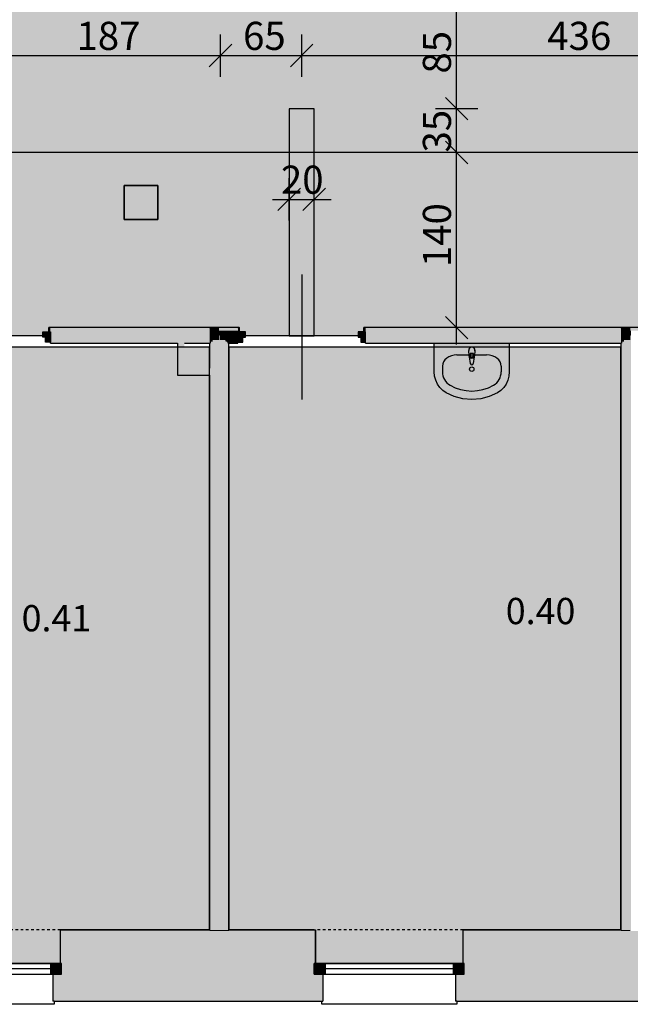
# Model space of a CAD drawing. Extents: x 300 to 9950, y 50 to 2920.
# Drawn here: x 4098 to 4586, y 654 to 1442 of the extents above; entities that cross this region are included whole.
import ezdxf
from ezdxf.xclip import XClip

# ---------------------------------------------------------------- set-up
doc = ezdxf.new("R2010")
doc.units = 0
doc.header["$MEASUREMENT"] = 0
doc.header["$XCLIPFRAME"] = 0
doc.linetypes.add('PRZERYWANA', pattern=[56.444445, 28.222222, -28.222222])
for name, color, linetype in [('POSADZKI', 7, 'Continuous'), ('STREFY', 7, 'Continuous'), ('SŁUPY', 7, 'Continuous'), ('WINDY', 7, 'Continuous'), ('WYMIARY - POSADZKI', 7, 'Continuous'), ('WYPOSAŻENIE SANITARNE', 7, 'Continuous'), ('ŚCIANY - OBUDOWY INSTALACJI', 7, 'Continuous'), ('ŚCIANY DZIAŁOWE', 7, 'Continuous'), ('ŚCIANY KONSTRUKCYJNE.ZEWN.', 7, 'Continuous')]:
    doc.layers.add(name, color=color, linetype=linetype)
doc.styles.add('GENERATED_STYLE_4', font='txt')
doc.styles.add('GENERATED_STYLE_5', font='txt')

# ---------------------------------------------------------------- blocks, each defined once
blk = doc.blocks.new('*X16')
at = {"layer": 'POSADZKI', "linetype": 'Continuous', "ltscale": 0.075}
h = blk.add_hatch(color=256, dxfattribs=at)
h.paths.add_polyline_path([(3208.56, 1516.88), (3181.56, 1516.88), (3181.56, 1310.38), (3318.06, 1310.38), (3318.06, 1309.38), (3682.56, 1309.38), (3682.56, 1310.38), (3852.31, 1310.38), (3852.31, 1195.38), (4021.56, 1195.38), (4021.56, 1188.88), (4121.56, 1188.88), (4121.56, 1195.38), (4273.56, 1195.38), (4273.56, 1188.88), (4373.56, 1188.88), (4373.56, 1195.38), (4804.56, 1195.38), (4804.56, 1188.88), (4904.56, 1188.88), (4904.56, 1195.38), (4936.56, 1195.38), (4936.56, 1188.88), (5036.56, 1188.88), (5036.56, 1195.38), (5472.56, 1195.38), (5472.56, 1188.88), (5572.56, 1188.88), (5572.56, 1195.38), (5580.06, 1195.38), (5580.06, 1310.38), (5805.56, 1310.38), (5805.56, 1301.38), (5959.56, 1301.38), (5959.56, 1310.38), (6312.56, 1310.38), (6312.56, 1301.38), (6466.56, 1301.38), (6466.56, 1310.38), (6766.81, 1310.38), (6766.81, 1629.38), (6624.56, 1629.38), (6624.56, 1630.38), (6522.56, 1630.38), (6522.56, 1629.38), (6222.56, 1629.38), (6222.56, 1630.38), (6120.56, 1630.38), (6120.56, 1629.38), (5829.56, 1629.38), (5829.56, 1635.88), (5729.56, 1635.88), (5729.56, 1629.38), (5610.06, 1629.38), (5610.06, 1515.38), (5346.56, 1515.38), (5346.56, 1521.88), (5246.56, 1521.88), (5246.56, 1515.38), (4809.56, 1515.38), (4809.56, 1521.88), (4709.56, 1521.88), (4709.56, 1515.38), (4308.56, 1515.38), (4308.56, 1521.88), (4208.56, 1521.88), (4208.56, 1515.38), (3414.06, 1515.38), (3414.06, 1533.38), (3405.56, 1533.38), (3405.56, 1539.88), (3305.56, 1539.88), (3305.56, 1533.38), (3208.56, 1533.38)])
h.paths.add_polyline_path([(6481.56, 1543.88), (6508.56, 1543.88), (6508.56, 1516.88), (6481.56, 1516.88)], flags=0)
h.paths.add_polyline_path([(6031.56, 1543.88), (6058.56, 1543.88), (6058.56, 1516.88), (6031.56, 1516.88)], flags=0)
h.paths.add_polyline_path([(5131.56, 1308.88), (5158.56, 1308.88), (5158.56, 1281.88), (5131.56, 1281.88)], flags=0)
h.paths.add_polyline_path([(4681.56, 1308.88), (4708.56, 1308.88), (4708.56, 1281.88), (4681.56, 1281.88)], flags=0)
h.paths.add_polyline_path([(4181.56, 1308.88), (4208.56, 1308.88), (4208.56, 1281.88), (4181.56, 1281.88)], flags=0)
blk = doc.blocks.new('*X39')
at = {"layer": 'POSADZKI', "linetype": 'Continuous', "ltscale": 0.075}
blk.add_hatch(color=256, dxfattribs=at).paths.add_polyline_path([(3852.31, 713.88), (4012.56, 713.88), (4012.56, 686.88), (4130.56, 686.88), (4130.56, 713.88), (4249.81, 713.88), (4249.81, 1179.88), (3852.31, 1179.88)])
blk = doc.blocks.new('*X40')
at = {"layer": 'POSADZKI', "linetype": 'Continuous', "ltscale": 0.075}
blk.add_hatch(color=256, dxfattribs=at).paths.add_polyline_path([(4265.31, 713.88), (4334.56, 713.88), (4334.56, 686.88), (4452.56, 686.88), (4452.56, 713.88), (4578.81, 713.88), (4578.81, 1179.88), (4265.31, 1179.88)])
blk = doc.blocks.new('*X64')
at = {"layer": 'POSADZKI', "linetype": 'Continuous', "ltscale": 0.075}
blk.add_hatch(color=256, dxfattribs=at).paths.add_polyline_path([(3162.56, 1490.38), (3162.56, 1335.38), (6766.81, 1335.38), (6766.81, 1490.38)])
blk = doc.blocks.new('*X81')
at = {"layer": 'POSADZKI', "linetype": 'Continuous', "ltscale": 0.075}
blk.add_hatch(color=256, dxfattribs=at).paths.add_polyline_path([(4313.56, 1370.38), (4313.56, 1188.88), (4333.56, 1188.88), (4333.56, 1370.38)])
blk = doc.blocks.new('Rysunek_2_2', base_point=(2723.06, 300.38))
at = {"layer": 'SŁUPY', "linetype": 'Continuous', "lineweight": 5, "ltscale": 0.075}
h = blk.add_hatch(color=250, dxfattribs=at)
h.paths.add_polyline_path([(4181.56, 1281.88), (4208.56, 1281.88), (4208.56, 1308.88), (4181.56, 1308.88)])
h.paths.add_polyline_path([(4182.56, 1282.88), (4182.56, 1307.88), (4207.56, 1307.88), (4207.56, 1282.88)], flags=0)
at = {"layer": 'SŁUPY', "linetype": 'Continuous', "ltscale": 0.075}
for points in [[(4182.56, 1282.88), (4207.56, 1282.88), (4207.56, 1307.88), (4182.56, 1307.88)], [(4182.56, 687.88), (4207.56, 687.88), (4207.56, 712.88), (4182.56, 712.88)]]:
    blk.add_hatch(color=256, dxfattribs=at).paths.add_polyline_path(points)
at = {"layer": 'WYPOSAŻENIE SANITARNE', "linetype": 'Continuous', "lineweight": 15, "ltscale": 0.075}
for points in [[(4489.56, 1182.88), (4429.56, 1182.88), (4429.56, 1159.97), (4429.85, 1156.6), (4430.71, 1153.33), (4432.11, 1150.28), (4434.01, 1147.54), (4436.35, 1145.19), (4439.04, 1143.32), (4445.56, 1140.32), (4452.47, 1138.49), (4459.56, 1137.88), (4466.66, 1138.49), (4473.56, 1140.32), (4480.08, 1143.32), (4482.78, 1145.19), (4485.11, 1147.54), (4487.01, 1150.28), (4488.41, 1153.33), (4489.27, 1156.6), (4489.56, 1159.97)], [(4462.06, 1177.15, 1), (4457.06, 1177.15), (4457.46, 1172.95, 0.12102), (4457.79, 1172), (4458.45, 1166.71, 0.882566), (4460.67, 1166.71), (4461.33, 1172, 0.12102), (4461.66, 1172.95)]]:
    blk.add_hatch(color=251, dxfattribs=at).paths.add_polyline_path(points)
at = {"layer": 'ŚCIANY - OBUDOWY INSTALACJI', "linetype": 'Continuous', "ltscale": 0.075}
for points in [[(4224.31, 1182.88), (4224.31, 1157.38), (4225.56, 1158.63), (4225.56, 1182.88)], [(4225.56, 1182.88), (4225.56, 1158.63), (4226.81, 1159.88), (4226.81, 1182.88)], [(4226.81, 1182.88), (4226.81, 1159.88), (4229.81, 1162.88), (4229.81, 1182.88)], [(4224.31, 1157.38), (4249.81, 1157.38), (4249.81, 1158.63), (4225.56, 1158.63)], [(4225.56, 1158.63), (4249.81, 1158.63), (4249.81, 1159.88), (4226.81, 1159.88)], [(4226.81, 1159.88), (4249.81, 1159.88), (4249.81, 1162.88), (4229.81, 1162.88)]]:
    blk.add_hatch(color=256, dxfattribs=at).paths.add_polyline_path(points)
at = {"layer": 'ŚCIANY DZIAŁOWE', "linetype": 'Continuous', "lineweight": 15, "ltscale": 0.075}
for points in [[(4122.56, 1191.88), (4116.56, 1191.88), (4116.56, 1187.88), (4118.76, 1187.88), (4118.76, 1183.88), (4122.56, 1183.88)], [(4272.56, 1191.88), (4272.56, 1183.88), (4276.36, 1183.88), (4276.36, 1187.88), (4278.56, 1187.88), (4278.56, 1191.88)], [(4368.56, 1191.88), (4368.56, 1187.88), (4370.76, 1187.88), (4370.76, 1183.88), (4374.56, 1183.88), (4374.56, 1191.88)]]:
    blk.add_hatch(color=255, dxfattribs=at).paths.add_polyline_path(points)
at = {"layer": 'ŚCIANY DZIAŁOWE', "linetype": 'Continuous', "ltscale": 0.075}
for points in [[(4122.56, 1195.38), (4121.31, 1195.38), (4121.31, 1191.88), (4122.56, 1191.88), (4122.56, 1194.13)], [(4249.81, 1195.38), (4122.56, 1195.38), (4122.56, 1194.13), (4249.81, 1194.13)], [(4249.81, 1194.13), (4122.56, 1194.13), (4122.56, 1192.88), (4249.81, 1192.88)], [(4122.56, 1192.88), (4122.56, 1191.88), (4122.56, 1185.38), (4249.81, 1185.38), (4249.81, 1192.88)], [(4251.06, 1194.13), (4251.06, 1194.37), (4249.81, 1195.38), (4249.81, 1194.13)], [(4249.81, 1195.38), (4251.06, 1194.37), (4251.06, 1195.38)], [(4251.06, 1192.88), (4251.06, 1194.13), (4249.81, 1194.13), (4249.81, 1192.88)], [(4251.06, 1185.38), (4251.06, 1192.88), (4249.81, 1192.88), (4249.81, 1185.38)], [(4251.06, 1194.37), (4251.36, 1194.13), (4252.31, 1194.13), (4252.31, 1195.38), (4251.06, 1195.38)], [(4251.36, 1194.13), (4251.06, 1194.37), (4251.06, 1194.13)], [(4252.31, 1192.88), (4252.31, 1193.36), (4251.36, 1194.13), (4251.06, 1194.13), (4251.06, 1192.88)], [(4252.31, 1185.38), (4252.31, 1192.88), (4251.06, 1192.88), (4251.06, 1185.38)], [(4252.31, 1194.13), (4251.36, 1194.13), (4252.31, 1193.36)], [(4252.31, 1194.13), (4257.31, 1194.13), (4257.31, 1195.38), (4252.31, 1195.38)], [(4252.31, 1193.36), (4252.91, 1192.88), (4257.31, 1192.88), (4257.31, 1194.13), (4252.31, 1194.13)], [(4252.91, 1192.88), (4252.31, 1193.36), (4252.31, 1192.88)], [(4257.31, 1185.38), (4257.31, 1189.33), (4252.91, 1192.88), (4252.31, 1192.88), (4252.31, 1185.38)], [(4257.31, 1192.88), (4252.91, 1192.88), (4257.31, 1189.33)], [(4257.31, 1194.13), (4272.56, 1194.13), (4272.56, 1195.38), (4257.31, 1195.38)], [(4257.31, 1194.13), (4257.31, 1192.88), (4272.56, 1192.88), (4272.56, 1194.13)], [(4257.31, 1189.33), (4257.81, 1188.93), (4257.81, 1192.88), (4257.31, 1192.88)], [(4257.31, 1189.33), (4257.31, 713.88), (4257.81, 713.88), (4257.81, 1188.93)], [(4257.81, 1188.93), (4262.21, 1185.38), (4262.81, 1185.38), (4262.81, 1192.88), (4257.81, 1192.88)], [(4262.21, 1185.38), (4257.81, 1188.93), (4257.81, 1185.38)], [(4262.81, 1185.38), (4272.56, 1185.38), (4272.56, 1191.88), (4272.56, 1192.88), (4262.81, 1192.88)], [(4272.56, 1195.38), (4272.56, 1194.13), (4272.56, 1191.88), (4273.81, 1191.88), (4273.81, 1195.38)], [(4373.31, 1195.38), (4373.31, 1191.88), (4374.56, 1191.88), (4374.56, 1194.13), (4374.56, 1195.38)], [(4374.56, 1195.38), (4374.56, 1194.13), (4578.81, 1194.13), (4578.81, 1195.38)], [(4578.81, 1194.13), (4374.56, 1194.13), (4374.56, 1192.88), (4578.81, 1192.88)], [(4374.56, 1185.38), (4578.81, 1185.38), (4578.81, 1192.88), (4374.56, 1192.88), (4374.56, 1191.88)], [(4580.06, 1194.13), (4580.06, 1194.37), (4578.81, 1195.38), (4578.81, 1194.13)], [(4578.81, 1195.38), (4580.06, 1194.37), (4580.06, 1195.38)], [(4580.06, 1192.88), (4580.06, 1194.13), (4578.81, 1194.13), (4578.81, 1192.88)], [(4580.06, 1185.38), (4580.06, 1192.88), (4578.81, 1192.88), (4578.81, 1185.38)], [(4580.06, 1194.37), (4580.36, 1194.13), (4581.31, 1194.13), (4581.31, 1195.38), (4580.06, 1195.38)], [(4580.36, 1194.13), (4580.06, 1194.37), (4580.06, 1194.13)], [(4581.31, 1192.88), (4581.31, 1193.36), (4580.36, 1194.13), (4580.06, 1194.13), (4580.06, 1192.88)], [(4581.31, 1185.38), (4581.31, 1192.88), (4580.06, 1192.88), (4580.06, 1185.38)], [(4581.31, 1194.13), (4580.36, 1194.13), (4581.31, 1193.36)], [(4581.31, 1194.13), (4586.31, 1194.13), (4586.31, 1195.38), (4581.31, 1195.38)], [(4581.31, 1193.36), (4581.91, 1192.88), (4586.31, 1192.88), (4586.31, 1194.13), (4581.31, 1194.13)], [(4581.91, 1192.88), (4581.31, 1193.36), (4581.31, 1192.88)], [(4586.31, 1185.38), (4586.31, 1189.33), (4581.91, 1192.88), (4581.31, 1192.88), (4581.31, 1185.38)], [(4586.31, 1192.88), (4581.91, 1192.88), (4586.31, 1189.33)], [(4586.31, 1194.13), (4803.56, 1194.13), (4803.56, 1195.38), (4586.31, 1195.38)], [(4586.31, 1194.13), (4586.31, 1192.88), (4803.56, 1192.88), (4803.56, 1194.13)], [(4586.31, 1189.33), (4586.81, 1188.93), (4586.81, 1192.88), (4586.31, 1192.88)], [(4586.31, 1189.33), (4586.31, 713.88), (4586.81, 713.88), (4586.81, 1188.93)], [(4122.56, 1185.38), (4122.56, 1184.13), (4249.81, 1184.13), (4249.81, 1185.38)], [(4122.56, 1183.88), (4122.56, 1182.88), (4249.81, 1182.88), (4249.81, 1184.13), (4122.56, 1184.13)], [(4251.06, 1184.13), (4251.06, 1185.38), (4249.81, 1185.38), (4249.81, 1184.13)], [(4251.06, 1182.88), (4251.06, 1184.13), (4249.81, 1184.13), (4249.81, 1182.88)], [(4249.81, 1182.88), (4249.81, 713.88), (4251.06, 713.88), (4251.06, 1182.88)], [(4252.31, 1184.13), (4252.31, 1185.38), (4251.06, 1185.38), (4251.06, 1184.13)], [(4251.06, 1184.13), (4251.06, 713.88), (4252.31, 713.88), (4252.31, 1184.13)], [(4252.31, 1185.38), (4252.31, 713.88), (4257.31, 713.88), (4257.31, 1185.38)], [(4257.81, 1185.38), (4257.81, 713.88), (4262.81, 713.88), (4262.81, 1184.89), (4262.21, 1185.38)], [(4262.81, 1185.38), (4262.21, 1185.38), (4262.81, 1184.89)], [(4262.81, 1184.89), (4263.76, 1184.13), (4264.06, 1184.13), (4264.06, 1185.38), (4262.81, 1185.38)], [(4263.76, 1184.13), (4262.81, 1184.89), (4262.81, 1184.13)], [(4262.81, 1184.13), (4262.81, 713.88), (4264.06, 713.88), (4264.06, 1183.89), (4263.76, 1184.13)], [(4264.06, 1184.13), (4263.76, 1184.13), (4264.06, 1183.89)], [(4264.06, 1185.38), (4264.06, 1184.13), (4272.56, 1184.13), (4272.56, 1185.38)], [(4264.06, 1183.89), (4265.31, 1182.88), (4265.31, 1184.13), (4264.06, 1184.13)], [(4265.31, 1182.88), (4264.06, 1183.89), (4264.06, 1182.88)], [(4264.06, 1182.88), (4264.06, 713.88), (4265.31, 713.88), (4265.31, 1182.88)], [(4265.31, 1182.88), (4272.56, 1182.88), (4272.56, 1183.88), (4272.56, 1184.13), (4265.31, 1184.13)], [(4374.56, 1185.38), (4374.56, 1184.13), (4578.81, 1184.13), (4578.81, 1185.38)], [(4374.56, 1183.88), (4374.56, 1182.88), (4578.81, 1182.88), (4578.81, 1184.13), (4374.56, 1184.13)], [(4580.06, 1184.13), (4580.06, 1185.38), (4578.81, 1185.38), (4578.81, 1184.13)], [(4580.06, 1182.88), (4580.06, 1184.13), (4578.81, 1184.13), (4578.81, 1182.88)], [(4578.81, 1182.88), (4578.81, 713.88), (4580.06, 713.88), (4580.06, 1182.88)], [(4581.31, 1184.13), (4581.31, 1185.38), (4580.06, 1185.38), (4580.06, 1184.13)], [(4580.06, 1184.13), (4580.06, 713.88), (4581.31, 713.88), (4581.31, 1184.13)], [(4581.31, 1185.38), (4581.31, 713.88), (4586.31, 713.88), (4586.31, 1185.38)]]:
    blk.add_hatch(color=256, dxfattribs=at).paths.add_polyline_path(points)
at = {"layer": 'ŚCIANY KONSTRUKCYJNE.ZEWN.', "linetype": 'Continuous', "lineweight": 5, "ltscale": 0.075}
for points in [[(4131.56, 713.88), (4130.56, 713.88), (4130.56, 686.88), (4131.56, 686.88), (4131.56, 712.88)], [(4249.81, 713.88), (4131.56, 713.88), (4131.56, 712.88), (4249.81, 712.88)], [(4265.31, 713.88), (4265.31, 712.88), (4333.56, 712.88), (4333.56, 713.88)], [(4334.56, 713.88), (4333.56, 713.88), (4333.56, 712.88), (4333.56, 686.88), (4334.56, 686.88)], [(4453.56, 713.88), (4452.56, 713.88), (4452.56, 686.88), (4453.56, 686.88), (4453.56, 712.88)], [(4578.81, 713.88), (4453.56, 713.88), (4453.56, 712.88), (4578.81, 712.88)]]:
    blk.add_hatch(color=250, dxfattribs=at).paths.add_polyline_path(points)
at = {"layer": 'ŚCIANY KONSTRUKCYJNE.ZEWN.', "linetype": 'Continuous', "ltscale": 0.075}
for points in [[(4182.56, 712.88), (4131.56, 712.88), (4131.56, 687.88), (4182.56, 687.88)], [(4207.56, 712.88), (4207.56, 687.88), (4333.56, 687.88), (4333.56, 712.88)], [(4249.81, 712.88), (4251.06, 712.88), (4251.06, 713.88), (4249.81, 713.88)], [(4251.06, 712.88), (4252.31, 712.88), (4252.31, 713.88), (4251.06, 713.88)], [(4252.31, 712.88), (4257.31, 712.88), (4257.31, 713.88), (4252.31, 713.88)], [(4257.31, 712.88), (4257.81, 712.88), (4257.81, 713.88), (4257.31, 713.88)], [(4257.81, 712.88), (4262.81, 712.88), (4262.81, 713.88), (4257.81, 713.88)], [(4262.81, 712.88), (4264.06, 712.88), (4264.06, 713.88), (4262.81, 713.88)], [(4264.06, 712.88), (4265.31, 712.88), (4265.31, 713.88), (4264.06, 713.88)], [(4682.56, 712.88), (4453.56, 712.88), (4453.56, 687.88), (4682.56, 687.88)], [(4578.81, 712.88), (4580.06, 712.88), (4580.06, 713.88), (4578.81, 713.88)], [(4580.06, 712.88), (4581.31, 712.88), (4581.31, 713.88), (4580.06, 713.88)], [(4581.31, 712.88), (4586.31, 712.88), (4586.31, 713.88), (4581.31, 713.88)], [(4125.56, 657.88), (4339.56, 657.88), (4339.56, 678.38), (4333.56, 678.38), (4333.56, 686.88), (4333.56, 687.88), (4131.56, 687.88), (4131.56, 686.88), (4131.56, 678.38), (4125.56, 678.38)], [(4447.56, 657.88), (4730.56, 657.88), (4730.56, 678.38), (4724.56, 678.38), (4724.56, 686.88), (4724.56, 687.88), (4453.56, 687.88), (4453.56, 686.88), (4453.56, 678.38), (4447.56, 678.38)], [(4124.56, 656.88), (4125.56, 656.88), (4125.56, 657.88), (4125.56, 678.38), (4124.56, 678.38)], [(4339.56, 656.88), (4340.56, 656.88), (4340.56, 678.38), (4339.56, 678.38), (4339.56, 657.88)], [(4446.56, 656.88), (4447.56, 656.88), (4447.56, 657.88), (4447.56, 678.38), (4446.56, 678.38)], [(4339.56, 657.88), (4125.56, 657.88), (4125.56, 656.88), (4339.56, 656.88)], [(4730.56, 657.88), (4447.56, 657.88), (4447.56, 656.88), (4730.56, 656.88)]]:
    blk.add_hatch(color=256, dxfattribs=at).paths.add_polyline_path(points)
at = {"layer": 'ŚCIANY KONSTRUKCYJNE.ZEWN.', "linetype": 'Continuous', "lineweight": 15, "ltscale": 0.075}
for points in [[(4131.56, 686.88), (4122.56, 686.88), (4122.56, 678.38), (4131.56, 678.38)], [(4333.56, 678.38), (4342.56, 678.38), (4342.56, 686.88), (4333.56, 686.88)], [(4453.56, 686.88), (4444.56, 686.88), (4444.56, 678.38), (4453.56, 678.38)]]:
    blk.add_hatch(color=255, dxfattribs=at).paths.add_polyline_path(points)
at = {"layer": 'POSADZKI', "linetype": 'Continuous', "ltscale": 0.075, "flags": 128}
blk.add_lwpolyline([(5036.56, 1188.88), (4936.56, 1188.88), (4936.56, 1195.38), (4904.56, 1195.38), (4904.56, 1188.88), (4804.56, 1188.88), (4804.56, 1195.38), (4373.56, 1195.38), (4373.56, 1188.88), (4273.56, 1188.88), (4273.56, 1195.38), (4121.56, 1195.38), (4121.56, 1188.88), (4021.56, 1188.88), (4021.56, 1195.38), (3852.31, 1195.38), (3852.31, 1310.38), (3682.56, 1310.38), (3682.56, 1309.38), (3318.06, 1309.38), (3318.06, 1310.38), (3181.56, 1310.38), (3181.56, 1516.88)], dxfattribs=at)
blk.add_lwpolyline([(5036.56, 1188.88), (4936.56, 1188.88), (4936.56, 1195.38), (4904.56, 1195.38), (4904.56, 1188.88), (4804.56, 1188.88), (4804.56, 1195.38), (4373.56, 1195.38), (4373.56, 1188.88), (4273.56, 1188.88), (4273.56, 1195.38), (4121.56, 1195.38), (4121.56, 1188.88), (4021.56, 1188.88), (4021.56, 1195.38), (3852.31, 1195.38), (3852.31, 1310.38), (3682.56, 1310.38), (3682.56, 1309.38), (3318.06, 1309.38), (3318.06, 1310.38), (3181.56, 1310.38), (3181.56, 1516.88)], dxfattribs=at)
blk.add_lwpolyline([(5036.56, 1188.88), (4936.56, 1188.88), (4936.56, 1195.38), (4904.56, 1195.38), (4904.56, 1188.88), (4804.56, 1188.88), (4804.56, 1195.38), (4373.56, 1195.38), (4373.56, 1188.88), (4273.56, 1188.88), (4273.56, 1195.38), (4121.56, 1195.38), (4121.56, 1188.88), (4021.56, 1188.88), (4021.56, 1195.38), (3852.31, 1195.38), (3852.31, 1310.38), (3682.56, 1310.38), (3682.56, 1309.38), (3318.06, 1309.38), (3318.06, 1310.38), (3181.56, 1310.38), (3181.56, 1516.88)], dxfattribs=at)
blk.add_lwpolyline([(5036.56, 1188.88), (4936.56, 1188.88), (4936.56, 1195.38), (4904.56, 1195.38), (4904.56, 1188.88), (4804.56, 1188.88), (4804.56, 1195.38), (4373.56, 1195.38), (4373.56, 1188.88), (4273.56, 1188.88), (4273.56, 1195.38), (4121.56, 1195.38), (4121.56, 1188.88), (4021.56, 1188.88), (4021.56, 1195.38), (3852.31, 1195.38), (3852.31, 1310.38), (3682.56, 1310.38), (3682.56, 1309.38), (3318.06, 1309.38), (3318.06, 1310.38), (3181.56, 1310.38), (3181.56, 1516.88)], dxfattribs=at)
blk.add_lwpolyline([(5036.56, 1188.88), (4936.56, 1188.88), (4936.56, 1195.38), (4904.56, 1195.38), (4904.56, 1188.88), (4804.56, 1188.88), (4804.56, 1195.38), (4373.56, 1195.38), (4373.56, 1188.88), (4273.56, 1188.88), (4273.56, 1195.38), (4121.56, 1195.38), (4121.56, 1188.88), (4021.56, 1188.88), (4021.56, 1195.38), (3852.31, 1195.38), (3852.31, 1310.38), (3682.56, 1310.38), (3682.56, 1309.38), (3318.06, 1309.38), (3318.06, 1310.38), (3181.56, 1310.38), (3181.56, 1516.88)], dxfattribs=at)
blk.add_lwpolyline([(5036.56, 1188.88), (4936.56, 1188.88), (4936.56, 1195.38), (4904.56, 1195.38), (4904.56, 1188.88), (4804.56, 1188.88), (4804.56, 1195.38), (4373.56, 1195.38), (4373.56, 1188.88), (4273.56, 1188.88), (4273.56, 1195.38), (4121.56, 1195.38), (4121.56, 1188.88), (4021.56, 1188.88), (4021.56, 1195.38), (3852.31, 1195.38), (3852.31, 1310.38), (3682.56, 1310.38), (3682.56, 1309.38), (3318.06, 1309.38), (3318.06, 1310.38), (3181.56, 1310.38), (3181.56, 1516.88)], dxfattribs=at)
for points in [[(3162.56, 1490.38), (6766.81, 1490.38), (6766.81, 1335.38), (3162.56, 1335.38)], [(4313.56, 1370.38), (4313.56, 1188.88), (4333.56, 1188.88), (4333.56, 1370.38)], [(4181.56, 1308.88), (4208.56, 1308.88), (4208.56, 1281.88), (4181.56, 1281.88)], [(3852.31, 713.88), (4012.56, 713.88), (4012.56, 686.88), (4130.56, 686.88), (4130.56, 713.88), (4249.81, 713.88), (4249.81, 1179.88), (3852.31, 1179.88)], [(4265.31, 713.88), (4334.56, 713.88), (4334.56, 686.88), (4452.56, 686.88), (4452.56, 713.88), (4578.81, 713.88), (4578.81, 1179.88), (4265.31, 1179.88)]]:
    blk.add_lwpolyline(points, close=True, dxfattribs=at)
at = {"layer": 'SŁUPY', "linetype": 'Continuous', "ltscale": 0.075}
for p, q in [((4208.56, 1308.88), (4181.56, 1308.88)), ((4181.56, 1308.88), (4181.56, 1281.88)), ((4208.56, 1281.88), (4208.56, 1308.88)), ((4181.56, 1281.88), (4208.56, 1281.88))]:
    blk.add_line(p, q, dxfattribs=at)
at = {"layer": 'WINDY', "linetype": 'Continuous', "ltscale": 0.075}
for p, q in [((4121.31, 1191.88), (4121.31, 1195.38)), ((4122.56, 1195.38), (4121.31, 1195.38)), ((4122.56, 1185.38), (4122.56, 1191.88)), ((4272.56, 1195.38), (4273.81, 1195.38)), ((4272.56, 1185.38), (4272.56, 1191.88)), ((4273.81, 1191.88), (4273.81, 1195.38)), ((4373.31, 1191.88), (4373.31, 1195.38)), ((4374.56, 1195.38), (4373.31, 1195.38)), ((4374.56, 1185.38), (4374.56, 1191.88)), ((4122.56, 1184.13), (4122.56, 1185.38)), ((4122.56, 1183.88), (4122.56, 1184.13)), ((4122.56, 1182.88), (4122.56, 1183.88)), ((4272.56, 1184.13), (4272.56, 1185.38)), ((4272.56, 1183.88), (4272.56, 1184.13)), ((4272.56, 1182.88), (4272.56, 1183.88)), ((4374.56, 1184.13), (4374.56, 1185.38)), ((4374.56, 1183.88), (4374.56, 1184.13)), ((4374.56, 1182.88), (4374.56, 1183.88)), ((4130.56, 686.88), (4130.56, 713.88)), ((4131.56, 713.88), (4130.56, 713.88)), ((4333.56, 713.88), (4334.56, 713.88)), ((4334.56, 686.88), (4334.56, 713.88)), ((4452.56, 686.88), (4452.56, 713.88)), ((4453.56, 713.88), (4452.56, 713.88)), ((4131.56, 678.38), (4131.56, 686.88)), ((4333.56, 678.38), (4333.56, 686.88)), ((4453.56, 678.38), (4453.56, 686.88)), ((4124.56, 678.38), (4124.56, 656.88)), ((4125.56, 678.38), (4131.56, 678.38)), ((4339.56, 678.38), (4333.56, 678.38)), ((4340.56, 678.38), (4340.56, 656.88)), ((4446.56, 678.38), (4446.56, 656.88)), ((4447.56, 678.38), (4453.56, 678.38)), ((4125.56, 656.88), (4124.56, 656.88)), ((4339.56, 656.88), (4340.56, 656.88)), ((4447.56, 656.88), (4446.56, 656.88))]:
    blk.add_line(p, q, dxfattribs=at)
at = {"layer": 'WYMIARY - POSADZKI', "linetype": 'Continuous', "ltscale": 0.075}
for p, q in [((4447.42, 1370.38), (4447.42, 1455.38)), ((4258.56, 1396), (4258.56, 1429.75)), ((4323.56, 1396), (4323.56, 1429.75)), ((4267.56, 1421.88), (4249.56, 1403.88)), ((4332.56, 1421.88), (4314.56, 1403.88)), ((4071.56, 1412.88), (4258.56, 1412.88)), ((4258.56, 1412.88), (4323.56, 1412.88)), ((4323.56, 1412.88), (4759.56, 1412.88)), ((4438.42, 1379.38), (4456.42, 1361.38)), ((4464.3, 1370.38), (4430.55, 1370.38)), ((4447.42, 1335.38), (4447.42, 1370.38)), ((4438.42, 1344.38), (4456.42, 1326.38)), ((4464.3, 1335.38), (4430.55, 1335.38)), ((4447.42, 1195.38), (4447.42, 1335.38)), ((4313.56, 1281.01), (4313.56, 1314.76)), ((4333.56, 1281.01), (4333.56, 1314.76)), ((4322.56, 1306.89), (4304.56, 1288.89)), ((4324.56, 1288.89), (4342.56, 1306.89)), ((4300.06, 1297.89), (4313.56, 1297.89)), ((4313.56, 1297.89), (4333.56, 1297.89)), ((4333.56, 1297.89), (4347.06, 1297.89)), ((4438.42, 1204.38), (4456.42, 1186.38)), ((4464.3, 1195.38), (4430.55, 1195.38)), ((4447.42, 1181.88), (4447.42, 1195.38))]:
    blk.add_line(p, q, dxfattribs=at)
at = {"layer": 'WYPOSAŻENIE SANITARNE', "linetype": 'Continuous', "ltscale": 0.075}
for p, q in [((4429.56, 1182.88), (4489.56, 1182.88)), ((4429.56, 1159.97), (4429.56, 1182.88)), ((4489.56, 1182.88), (4489.56, 1159.97)), ((4447.68, 1173.65), (4471.44, 1173.65)), ((4457.46, 1172.95), (4457.06, 1177.15)), ((4458.2, 1174.65), (4458.2, 1173.17)), ((4460.92, 1174.65), (4458.2, 1174.65)), ((4460.92, 1173.17), (4460.92, 1174.65)), ((4462.06, 1177.15), (4461.66, 1172.95)), ((4458.45, 1166.71), (4457.79, 1172)), ((4461.33, 1172), (4460.67, 1166.71)), ((4429.85, 1156.6), (4429.56, 1159.97)), ((4436.08, 1164.55), (4436.08, 1159.97)), ((4483.04, 1164.55), (4483.04, 1159.97)), ((4489.56, 1159.97), (4489.27, 1156.6)), ((4430.71, 1153.33), (4429.85, 1156.6)), ((4432.11, 1150.28), (4430.71, 1153.33)), ((4434.01, 1147.54), (4432.11, 1150.28)), ((4487.01, 1150.28), (4485.11, 1147.54)), ((4488.41, 1153.33), (4487.01, 1150.28)), ((4489.27, 1156.6), (4488.41, 1153.33)), ((4436.35, 1145.19), (4434.01, 1147.54)), ((4439.04, 1143.32), (4436.35, 1145.19)), ((4445.56, 1140.32), (4439.04, 1143.32)), ((4480.08, 1143.32), (4473.56, 1140.32)), ((4482.78, 1145.19), (4480.08, 1143.32)), ((4485.11, 1147.54), (4482.78, 1145.19)), ((4452.47, 1138.49), (4445.56, 1140.32)), ((4459.56, 1137.88), (4452.47, 1138.49)), ((4466.66, 1138.49), (4459.56, 1137.88)), ((4473.56, 1140.32), (4466.66, 1138.49))]:
    blk.add_line(p, q, dxfattribs=at)
blk.add_circle((4459.56, 1162.16), 1.75, dxfattribs=at)
for centre, radius, start, end in [((4459.56, 1177.15), 2.5, 0, 180), ((4459.56, 1173.14), 2.11, 185.16961, 212.77103), ((4459.56, 1173.17), 1.36, 180, 0), ((4459.56, 1173.14), 2.11, 327.22897, 354.83039), ((4459.56, 1173.14), 2.11, 212.77103, 327.22897), ((4459.56, 1166.84), 1.12, 187.13892, 352.86108)]:
    blk.add_arc(centre, radius, start, end, dxfattribs=at)
for centre, major_axis, ratio, start_param, end_param in [((4447.69, 1164.55), (11.61, 0), 0.783646, 1.570796, 3.141593), ((4471.43, 1164.55), (11.61, 0), 0.783646, 0, 1.570796), ((4447.68, 1159.97), (0, 12.12), 0.956522, 1.570796, 2.644618), ((4471.45, 1159.97), (0, 12.12), 0.956522, 3.638567, 4.712389), ((4459.56, 1182.88), (0, 38.18), 0.956522, 2.644618, 3.638567)]:
    blk.add_ellipse(centre, major_axis=major_axis, ratio=ratio, start_param=start_param, end_param=end_param, dxfattribs=at)
for p in [(4457.46, 1172.95), (4462.06, 1177.15), (4458.45, 1166.71), (4461.33, 1172)]:
    blk.add_point(p, dxfattribs=at)
at = {"layer": 'ŚCIANY - OBUDOWY INSTALACJI', "linetype": 'Continuous', "ltscale": 0.075, "flags": 128}
for points in [[(4224.31, 1182.88), (4224.31, 1157.38)], [(4224.31, 1157.38), (4249.81, 1157.38)]]:
    blk.add_lwpolyline(points, dxfattribs=at)
at = {"layer": 'ŚCIANY DZIAŁOWE', "linetype": 'Continuous', "ltscale": 0.075}
for p, q in [((4323.56, 1237.88), (4323.56, 1137.88)), ((4116.56, 1187.88), (4116.56, 1191.88)), ((4116.56, 1191.88), (4122.56, 1191.88)), ((4121.56, 1183.88), (4121.56, 1191.88)), ((4122.56, 1191.88), (4122.56, 1183.88)), ((4122.56, 1185.38), (4122.56, 1191.88)), ((4272.56, 1191.88), (4272.56, 1183.88)), ((4278.56, 1191.88), (4272.56, 1191.88)), ((4272.56, 1185.38), (4272.56, 1191.88)), ((4273.56, 1183.88), (4273.56, 1191.88)), ((4278.56, 1187.88), (4278.56, 1191.88)), ((4368.56, 1191.88), (4368.56, 1187.88)), ((4374.56, 1191.88), (4368.56, 1191.88)), ((4373.56, 1183.88), (4373.56, 1191.88)), ((4374.56, 1183.88), (4374.56, 1191.88)), ((4374.56, 1185.38), (4374.56, 1191.88)), ((4118.76, 1187.88), (4116.56, 1187.88)), ((4118.76, 1183.88), (4118.76, 1187.88)), ((4122.56, 1183.88), (4118.76, 1183.88)), ((4122.56, 1184.13), (4122.56, 1185.38)), ((4122.56, 1183.88), (4122.56, 1184.13)), ((4272.56, 1184.13), (4272.56, 1185.38)), ((4272.56, 1183.88), (4272.56, 1184.13)), ((4272.56, 1183.88), (4276.36, 1183.88)), ((4276.36, 1183.88), (4276.36, 1187.88)), ((4276.36, 1187.88), (4278.56, 1187.88)), ((4368.56, 1187.88), (4370.76, 1187.88)), ((4370.76, 1187.88), (4370.76, 1183.88)), ((4370.76, 1183.88), (4374.56, 1183.88)), ((4374.56, 1184.13), (4374.56, 1185.38)), ((4374.56, 1183.88), (4374.56, 1184.13))]:
    blk.add_line(p, q, dxfattribs=at)
at = {"layer": 'ŚCIANY DZIAŁOWE', "linetype": 'Continuous', "ltscale": 0.075, "flags": 128}
for points in [[(4249.81, 1195.38), (4122.56, 1195.38)], [(4249.81, 1195.38), (4251.06, 1195.38)], [(4251.06, 1195.38), (4252.31, 1195.38)], [(4252.31, 1195.38), (4257.31, 1195.38)], [(4272.56, 1195.38), (4257.31, 1195.38)], [(4578.81, 1195.38), (4374.56, 1195.38)], [(4578.81, 1195.38), (4580.06, 1195.38)], [(4580.06, 1195.38), (4581.31, 1195.38)], [(4581.31, 1195.38), (4586.31, 1195.38)], [(4803.56, 1195.38), (4586.31, 1195.38)], [(4122.56, 1182.88), (4224.31, 1182.88)], [(4229.81, 1182.88), (4249.81, 1182.88)], [(4249.81, 1182.88), (4249.81, 1162.88)], [(4265.31, 713.88), (4265.31, 1182.88)], [(4265.31, 1182.88), (4272.56, 1182.88)], [(4374.56, 1182.88), (4578.81, 1182.88)], [(4578.81, 1182.88), (4578.81, 713.88)], [(4249.81, 1157.38), (4249.81, 713.88)]]:
    blk.add_lwpolyline(points, dxfattribs=at)
at = {"layer": 'ŚCIANY KONSTRUKCYJNE.ZEWN.', "linetype": 'PRZERYWANA', "ltscale": 0.075}
for p, q in [((4130.56, 713.88), (4012.56, 713.88)), ((4452.56, 713.88), (4334.56, 713.88))]:
    blk.add_line(p, q, dxfattribs=at)
at = {"layer": 'ŚCIANY KONSTRUKCYJNE.ZEWN.', "linetype": 'Continuous', "ltscale": 0.075}
for p, q in [((4122.56, 686.88), (4020.56, 686.88)), ((4131.56, 686.88), (4122.56, 686.88)), ((4122.56, 686.88), (4122.56, 678.38)), ((4130.56, 678.38), (4130.56, 686.88)), ((4131.56, 678.38), (4131.56, 686.88)), ((4342.56, 686.88), (4333.56, 686.88)), ((4333.56, 678.38), (4333.56, 686.88)), ((4334.56, 678.38), (4334.56, 686.88)), ((4342.56, 678.38), (4342.56, 686.88)), ((4444.56, 686.88), (4342.56, 686.88)), ((4453.56, 686.88), (4444.56, 686.88)), ((4444.56, 686.88), (4444.56, 678.38)), ((4452.56, 678.38), (4452.56, 686.88)), ((4453.56, 678.38), (4453.56, 686.88)), ((4122.56, 682.63), (4020.56, 682.63)), ((4020.56, 678.38), (4122.56, 678.38)), ((4122.56, 678.38), (4131.56, 678.38)), ((4125.56, 678.38), (4131.56, 678.38)), ((4333.56, 678.38), (4342.56, 678.38)), ((4339.56, 678.38), (4333.56, 678.38)), ((4444.56, 682.63), (4342.56, 682.63)), ((4342.56, 678.38), (4444.56, 678.38)), ((4444.56, 678.38), (4453.56, 678.38)), ((4447.56, 678.38), (4453.56, 678.38)), ((4125.56, 654.38), (4017.56, 654.38)), ((4125.56, 656.88), (4125.56, 654.38)), ((4339.56, 654.38), (4339.56, 656.88)), ((4447.56, 654.38), (4339.56, 654.38)), ((4447.56, 656.88), (4447.56, 654.38))]:
    blk.add_line(p, q, dxfattribs=at)
at = {"layer": 'ŚCIANY KONSTRUKCYJNE.ZEWN.', "linetype": 'Continuous', "ltscale": 0.075, "flags": 128}
for points in [[(4249.81, 713.88), (4131.56, 713.88)], [(4333.56, 713.88), (4265.31, 713.88)], [(4578.81, 713.88), (4453.56, 713.88)], [(4125.56, 656.88), (4339.56, 656.88)], [(4447.56, 656.88), (4730.56, 656.88)]]:
    blk.add_lwpolyline(points, dxfattribs=at)
at = {"layer": 'WINDY', "linetype": 'Continuous', "ltscale": 0.075}
for name in ['*X16', '*X64', '*X81', '*X39', '*X40']:
    blk.add_blockref(name, (0, 0), dxfattribs=at)
at = {"layer": 'STREFY', "linetype": 'Continuous', "char_height": 21, "attachment_point": 1, "style": 'GENERATED_STYLE_5'}
for s, insert in [('\\A1;{\\pt0;\\fArial Narrow Europa Środkowa|b1|i0|c0|p34;0.40}', (4486.72, 979.3)), ('\\A1;{\\pt0;\\fArial Narrow Europa Środkowa|b1|i0|c0|p34;0.41}', (4099.54, 973.55))]:
    blk.add_mtext(s, dxfattribs=dict(at, insert=insert))
at = {"layer": 'WYMIARY - POSADZKI', "linetype": 'Continuous', "char_height": 22.5, "attachment_point": 7, "style": 'GENERATED_STYLE_4'}
for s, insert in [('\\A1;{\\fArial Narrow Europa Środkowa|b0|i0|c0|p34;187}', (4143.46, 1417.38)), ('\\A1;{\\fArial Narrow Europa Środkowa|b0|i0|c0|p34;65}', (4276.66, 1417.38)), ('\\A1;{\\fArial Narrow Europa Środkowa|b0|i0|c0|p34;436}', (4519.96, 1417.38)), ('\\A1;{\\fArial Narrow Europa Środkowa|b0|i0|c0|p34;20}', (4306.92, 1302.39))]:
    blk.add_mtext(s, dxfattribs=dict(at, insert=insert))
at = {"layer": 'WYMIARY - POSADZKI', "linetype": 'Continuous', "char_height": 22.5, "attachment_point": 7, "rotation": 90, "style": 'GENERATED_STYLE_4'}
for s, insert in [('\\A1;{\\fArial Narrow Europa Środkowa|b0|i0|c0|p34;85}', (4442.92, 1398.48)), ('\\A1;{\\fArial Narrow Europa Środkowa|b0|i0|c0|p34;35}', (4442.92, 1335.38)), ('\\A1;{\\fArial Narrow Europa Środkowa|b0|i0|c0|p34;140}', (4442.92, 1243.78))]:
    blk.add_mtext(s, dxfattribs=dict(at, insert=insert))

msp = doc.modelspace()

# ---------------------------------------------------------------- block references
at = {"linetype": 'Continuous', "ltscale": 0.1}
ref = msp.add_blockref('Rysunek_2_2', (2723.06, 300.38), dxfattribs=at)
XClip(ref).set_block_clipping_path([(400, 150), (8425.059103901, 2767.869196334)])

doc.saveas('drawing.dxf')
